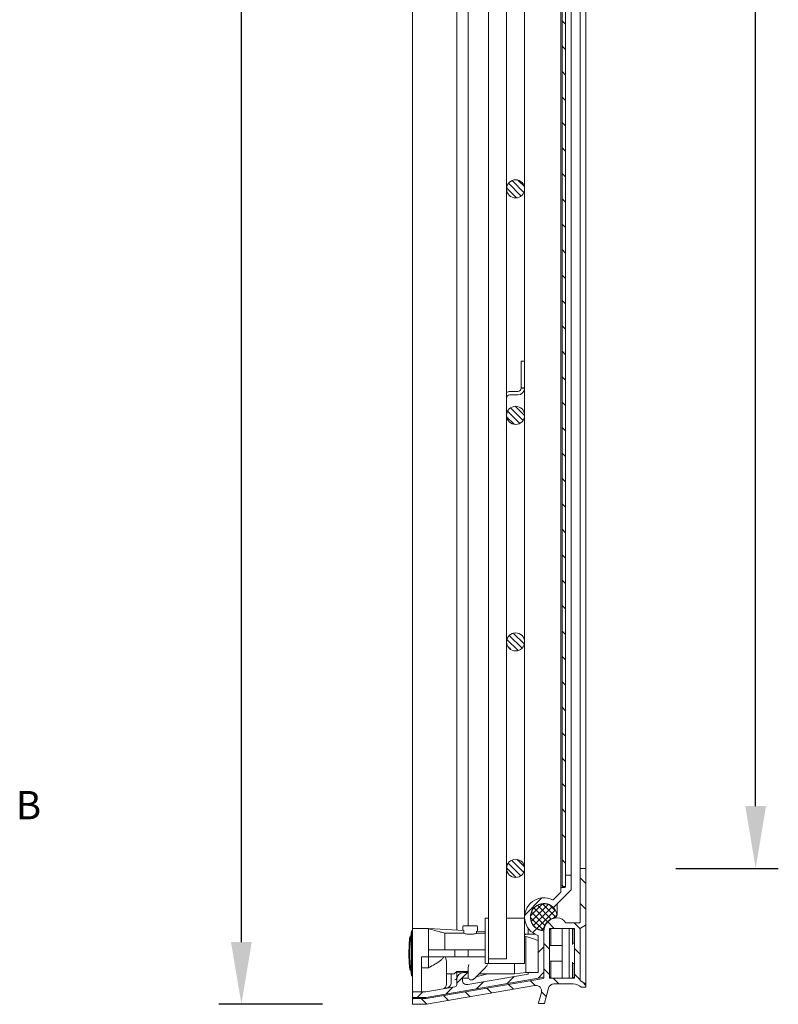
# Model space of a CAD drawing. Units: millimetres. Extents: x 4203 to 7173, y -161 to 1939.
# Drawn here: x 6168 to 6503, y 610 to 1045 of the extents above; entities that cross this region are included whole.
import ezdxf

# ---------------------------------------------------------------- set-up
doc = ezdxf.new("R2010")
doc.units = ezdxf.units.MM
doc.header["$PDSIZE"] = -1
doc.linetypes.add('PHANTOM', pattern=[12.7, 6.35, -1.27, 1.27, -1.27, 1.27, -1.27])
for name, color, linetype in [('8', 1, 'Continuous'), ('Maatvoering', 1, 'Continuous'), ('SCHRAFF', 1, 'Continuous')]:
    doc.layers.add(name, color=color, linetype=linetype)
doc.layers.add('SLD-0', color=7, linetype='Continuous', lineweight=15)
doc.styles.add('SLDTEXTSTYLE1', font='TXT', dxfattribs={"width": 0.75})
doc.styles.add('Storax', font='Arial.ttf')
doc.dimstyles.new('Storax', dxfattribs={"dimscale": 30, "dimtxt": 2, "dimasz": 2.75, "dimexe": 1, "dimexo": 4, "dimgap": 1, "dimtad": 1, "dimdec": 1, "dimdsep": 46, "dimtxsty": 'Storax', "dimcen": 1, "dimadec": 0, "dimazin": 0, "dimtfac": 0.7, "dimtdec": 1, "dimtofl": 0, "dimtmove": 0, "dimatfit": 3, "dimfxl": 1, "dimtolj": 1, "dimarcsym": 0})
pattern_1 = [(135, (7747.0325, 344.127), (-5.61266, -5.61266), [])]
pattern_2 = [(135, (7747.0325, 344.127), (-1.403165, -1.403165), [])]

# ---------------------------------------------------------------- blocks, each defined once
blk = doc.blocks.new('*D15')
at = {"layer": 'Defpoints', "color": 0, "transparency": 16777216}
for p in [(6417.49, 1469.88), (6492.74, 1469.88), (6417.49, 669.88)]:
    blk.add_point(p, dxfattribs=at)
at = {"layer": 'Maatvoering', "color": 0, "lineweight": -2, "transparency": 16777216}
for p, q in [((6457.49, 1469.88), (6502.74, 1469.88)), ((6492.74, 697.38), (6492.74, 1442.38)), ((6457.49, 669.88), (6502.74, 669.88))]:
    blk.add_line(p, q, dxfattribs=at)
at = {"layer": 'Maatvoering', "color": 0, "transparency": 16777216}
for points in [[(6488.15, 1442.38), (6497.32, 1442.38), (6492.74, 1469.88)], [(6488.15, 697.38), (6497.32, 697.38), (6492.74, 669.88)]]:
    blk.add_solid(points, dxfattribs=at)
at = {"layer": 'Maatvoering', "color": 0, "transparency": 16777216, "insert": (6462.31, 1069.88), "char_height": 20, "attachment_point": 2, "rotation": 90, "style": 'Storax'}
blk.add_mtext('\\A1;800', dxfattribs=at)
blk = doc.blocks.new('*D16')
at = {"layer": 'Defpoints', "color": 0, "transparency": 16777216}
for p in [(6265.68, 1529.88), (6341.49, 1529.88), (6341.49, 609.88)]:
    blk.add_point(p, dxfattribs=at)
at = {"layer": 'Maatvoering', "color": 0, "lineweight": -2, "transparency": 16777216}
for p, q in [((6301.49, 1529.88), (6255.68, 1529.88)), ((6265.68, 637.38), (6265.68, 1502.38)), ((6301.49, 609.88), (6255.68, 609.88))]:
    blk.add_line(p, q, dxfattribs=at)
at = {"layer": 'Maatvoering', "color": 0, "transparency": 16777216}
for points in [[(6261.09, 1502.38), (6270.26, 1502.38), (6265.68, 1529.88)], [(6261.09, 637.38), (6270.26, 637.38), (6265.68, 609.88)]]:
    blk.add_solid(points, dxfattribs=at)
at = {"layer": 'Maatvoering', "color": 0, "transparency": 16777216, "insert": (6245.46, 1069.88), "char_height": 20, "attachment_point": 5, "rotation": 90, "style": 'Storax'}
blk.add_mtext('\\A1;920', dxfattribs=at)

msp = doc.modelspace()

# ---------------------------------------------------------------- hatches: boundary and pattern name
at = {"layer": 'SCHRAFF'}
h = msp.add_hatch(dxfattribs=at)
h.set_pattern_fill('ANSI31', color=256, scale=2.5, angle=90, style=0)
h.set_pattern_definition(pattern_1)
h.paths.add_polyline_path([(6408.74, 1477.88), (6407.24, 1477.88), (6407.24, 661.88), (6408.74, 661.88)], flags=0)
h = msp.add_hatch(dxfattribs=at)
h.set_pattern_fill('ANSI31', color=256, scale=0.625, angle=90, style=0)
h.set_pattern_definition(pattern_2)
edge = h.paths.add_edge_path(flags=0)
edge.add_arc((6386.74, 969.88), 4, 90, 450)
h = msp.add_hatch(dxfattribs=at)
h.set_pattern_fill('ANSI31', color=256, scale=0.625, angle=90, style=0)
h.set_pattern_definition(pattern_2)
edge = h.paths.add_edge_path(flags=0)
edge.add_arc((6386.74, 869.88), 4, 90, 450)
h = msp.add_hatch(dxfattribs=at)
h.set_pattern_fill('ANSI31', color=256, scale=0.625, angle=90, style=0)
h.set_pattern_definition(pattern_2)
edge = h.paths.add_edge_path(flags=0)
edge.add_arc((6386.74, 769.88), 4, 90, 450)
h = msp.add_hatch(dxfattribs=at)
h.set_pattern_fill('ANSI31', color=256, scale=0.625, angle=90, style=0)
h.set_pattern_definition(pattern_2)
edge = h.paths.add_edge_path(flags=0)
edge.add_arc((6386.74, 669.88), 4, 90, 450)
h = msp.add_hatch(dxfattribs=at)
h.set_pattern_fill('ANSI31', color=256, scale=2.5, angle=90, style=0)
h.set_pattern_definition(pattern_1)
edge = h.paths.add_edge_path(flags=0)
edge.add_arc((6405.24, 644), 4.02, 389.9226, 450)
edge.add_arc((6405.24, 642.02), 6, 90, 180)
edge.add_line((6399.24, 642.02), (6399.24, 621.59))
edge.add_arc((6398.99, 621.59), 0.25, 279.8193, 360, ccw=False)
edge.add_line((6399.03, 621.34), (6347.26, 612.38))
edge.add_arc((6347.22, 612.63), 0.25, 270, 279.8193, ccw=False)
edge.add_line((6347.22, 612.38), (6341.49, 612.38))
edge.add_arc((6341.49, 612.13), 0.25, 90, 180)
edge.add_line((6341.24, 612.13), (6341.24, 610.13))
edge.add_arc((6341.49, 610.13), 0.25, 180, 270)
edge.add_line((6341.49, 609.88), (6347.43, 609.88))
edge.add_arc((6347.43, 610.13), 0.25, 270, 279.8193)
edge.add_line((6347.47, 609.88), (6395.28, 618.15))
edge.add_arc((6395.71, 615.69), 2.5, -15, 99.8193, ccw=False)
edge.add_line((6398.12, 615.04), (6396.91, 610.5))
edge.add_arc((6397.15, 610.44), 0.25, 165, 270)
edge.add_line((6397.15, 610.19), (6399.22, 610.19))
edge.add_arc((6399.22, 610.44), 0.25, 270, 345)
edge.add_line((6399.46, 610.37), (6401.24, 617.02))
edge.add_arc((6403.66, 616.38), 2.5, 90, 165, ccw=False)
edge.add_line((6403.66, 618.88), (6412.17, 618.88))
edge.add_arc((6412.17, 613.88), 5, 405.5847, 450, ccw=False)
edge.add_arc((6415.84, 617.63), 0.25, 225.5847, 270)
edge.add_line((6415.84, 617.38), (6417.49, 617.38))
edge.add_arc((6417.49, 617.63), 0.25, 270, 360)
edge.add_line((6417.74, 617.63), (6417.74, 618.73))
edge.add_arc((6417.49, 618.73), 0.25, 360, 420)
edge.add_line((6417.61, 618.95), (6415.36, 620.25))
edge.add_arc((6415.49, 620.46), 0.25, 180, 240, ccw=False)
edge.add_line((6415.24, 620.46), (6415.24, 643.23))
edge.add_arc((6415.49, 643.23), 0.25, 120, 180, ccw=False)
edge.add_line((6415.36, 643.45), (6417.61, 644.75))
edge.add_arc((6417.49, 644.96), 0.25, 300, 360)
edge.add_line((6417.74, 644.96), (6417.74, 669.63))
edge.add_arc((6417.49, 669.63), 0.25, 360, 450)
edge.add_line((6417.49, 669.88), (6415.49, 669.88))
edge.add_arc((6415.49, 669.63), 0.25, 90, 180)
edge.add_line((6415.24, 669.63), (6415.24, 646.13))
edge.add_arc((6414.99, 646.13), 0.25, 270, 360, ccw=False)
edge.add_line((6414.99, 645.88), (6408.94, 645.88))
edge.add_arc((6408.94, 646.13), 0.25, 209.9226, 270, ccw=False)
edge = h.paths.add_edge_path(flags=0)
edge.add_arc((6412.49, 621.63), 0.25, 270, 360, ccw=False)
edge.add_line((6412.49, 621.38), (6401.99, 621.38))
edge.add_arc((6401.99, 621.63), 0.25, 180, 270, ccw=False)
edge.add_line((6401.74, 621.63), (6401.74, 643.13))
edge.add_arc((6401.99, 643.13), 0.25, 90, 180, ccw=False)
edge.add_line((6401.99, 643.38), (6412.49, 643.38))
edge.add_arc((6412.49, 643.13), 0.25, 360, 450, ccw=False)
edge.add_line((6412.74, 643.13), (6412.74, 621.63))
h = msp.add_hatch(dxfattribs=at)
h.set_pattern_fill('ANSI31', color=256, scale=2.5, angle=180, style=0)
h.set_pattern_definition([(225, (7747.0325, 344.127), (5.61266, -5.61266), [])])
edge = h.paths.add_edge_path(flags=0)
edge.add_line((6406.65, 659.32), (6403.37, 656.04))
edge.add_arc((6403.16, 656.26), 0.3, 243.553, 315, ccw=False)
edge.add_arc((6399.24, 648.38), 8.5, 423.553, 611.447)
edge.add_arc((6396.44, 640.03), 0.3, 360, 431.447, ccw=False)
edge.add_line((6396.74, 640.03), (6396.74, 624.18))
edge.add_arc((6396.44, 624.18), 0.3, 270, 360, ccw=False)
edge.add_line((6396.44, 623.88), (6392.54, 623.88))
edge.add_arc((6392.54, 623.58), 0.3, 90, 180)
edge.add_line((6392.24, 623.58), (6392.24, 623.2))
edge.add_line((6392.24, 623.2), (6365.58, 618.59))
edge.add_arc((6365.24, 620.56), 2, 180, 279.8193, ccw=False)
edge.add_line((6363.24, 620.56), (6363.24, 621.08))
edge.add_arc((6363.54, 621.08), 0.3, 90, 180, ccw=False)
edge.add_line((6363.54, 621.38), (6365.44, 621.38))
edge.add_arc((6365.44, 621.68), 0.3, 270, 360)
edge.add_line((6365.74, 621.68), (6365.74, 623.58))
edge.add_arc((6365.44, 623.58), 0.3, 360, 450)
edge.add_line((6365.44, 623.88), (6363.74, 623.88))
edge.add_arc((6363.74, 620.88), 3, 90, 180)
edge.add_line((6360.74, 620.88), (6360.74, 618.59))
edge.add_arc((6359.74, 618.59), 1, 279.8193, 360, ccw=False)
edge.add_line((6359.91, 617.61), (6347.05, 615.38))
edge.add_arc((6347, 615.68), 0.3, 270, 279.8193, ccw=False)
edge.add_line((6347, 615.38), (6341.54, 615.38))
edge.add_arc((6341.54, 615.08), 0.3, 90, 180)
edge.add_line((6341.24, 615.08), (6341.24, 613.18))
edge.add_arc((6341.54, 613.18), 0.3, 180, 270)
edge.add_line((6341.54, 612.88), (6347.15, 612.88))
edge.add_arc((6347.15, 613.88), 1, 270, 279.8193)
edge.add_line((6347.32, 612.89), (6398.41, 621.73))
edge.add_arc((6398.24, 622.72), 1, 279.8193, 360)
edge.add_line((6399.24, 622.72), (6399.24, 642.08))
edge.add_arc((6398.94, 642.08), 0.3, 360, 447.2706)
edge.add_arc((6399.24, 648.38), 6, 47.7294, 267.2706, ccw=False)
edge.add_arc((6403.48, 653.04), 0.3, 227.7294, 315)
edge.add_line((6403.69, 652.83), (6411.15, 660.29))
edge.add_arc((6410.94, 660.5), 0.3, 315, 360)
edge.add_line((6411.24, 660.5), (6411.24, 666.58))
edge.add_arc((6410.94, 666.58), 0.3, 360, 450)
edge.add_line((6410.94, 666.88), (6409.04, 666.88))
edge.add_arc((6409.04, 666.58), 0.3, 90, 180)
edge.add_line((6408.74, 666.58), (6408.74, 661.68))
edge.add_arc((6408.44, 661.68), 0.3, 270, 360, ccw=False)
edge.add_line((6408.44, 661.38), (6407.04, 661.38))
edge.add_arc((6407.04, 661.08), 0.3, 90, 180)
edge.add_line((6406.74, 661.08), (6406.74, 659.54))
edge.add_arc((6406.44, 659.54), 0.3, 315, 360, ccw=False)
h = msp.add_hatch(dxfattribs=at)
h.set_pattern_fill('ANSI37', color=256, scale=0.625, angle=90, style=0)
h.set_pattern_definition([(135, (7747.0325, 344.127), (-1.403165, -1.403165), []), (225, (7747.0325, 344.127), (1.403165, -1.403165), [])])
edge = h.paths.add_edge_path(flags=0)
edge.add_arc((6405.14, 642.02), 6.1, 101.5811, 164.1213, ccw=False)
edge.add_arc((6403.63, 649.36), 1.4, 281.5811, 372.6144)
edge.add_arc((6399.24, 648.38), 5.9, 372.6144, 613.0881)
edge.add_arc((6397.93, 644.07), 1.4, 253.0881, 344.1213)

# ---------------------------------------------------------------- linework, layer by layer
at = {"layer": 'SLD-0'}
for p, q in [((6374.74, 1509.88), (6374.74, 629.88)), ((6382.74, 629.88), (6382.74, 1509.88)), ((6406.74, 661.08), (6406.74, 1478.68)), ((6407.24, 1477.88), (6407.24, 661.88)), ((6408.74, 1477.88), (6408.74, 661.88)), ((6411.24, 1473.18), (6411.24, 666.58)), ((6415.24, 669.63), (6415.24, 1470.13)), ((6417.74, 1470.13), (6417.74, 669.63)), ((6390.74, 1069.88), (6390.74, 648.38)), ((6341.24, 643.38), (6341.24, 1058.88)), ((6360.74, 642.68), (6360.74, 1059.78)), ((6365.74, 1059.86), (6365.74, 644.58)), ((6389.24, 893.88), (6389.24, 881.98)), ((6390.74, 893.88), (6389.24, 893.88)), ((6387.74, 880.38), (6384.24, 880.38)), ((6387.74, 878.88), (6384.24, 878.88)), ((6390.74, 881.98), (6389.24, 881.98)), ((6389.24, 881.98), (6389.24, 881.88)), ((6389.24, 881.88), (6390.74, 881.88)), ((6382.74, 877.38), (6382.74, 869.96)), ((6382.74, 869.79), (6382.74, 839)), ((6382.74, 839), (6382.74, 839)), ((6415.24, 646.13), (6415.24, 669.63)), ((6415.49, 669.88), (6417.49, 669.88)), ((6417.74, 669.63), (6417.74, 644.96)), ((6408.74, 661.68), (6408.74, 666.58)), ((6409.04, 666.88), (6410.94, 666.88)), ((6411.24, 666.58), (6411.24, 660.5)), ((6406.74, 659.54), (6406.74, 661.08)), ((6407.04, 661.38), (6408.44, 661.38)), ((6408.74, 661.88), (6407.24, 661.88)), ((6403.37, 656.04), (6406.65, 659.32)), ((6411.15, 660.29), (6403.69, 652.83)), ((6405.03, 649.36), (6405.03, 654.17)), ((6373.24, 647.88), (6374.74, 647.88)), ((6373.24, 627.88), (6373.24, 647.88)), ((6387.74, 647.88), (6382.74, 647.88)), ((6390.74, 647.88), (6387.74, 647.88)), ((6390.74, 647.78), (6390.74, 647.88)), ((6390.74, 627.98), (6390.74, 647.78)), ((6393.34, 649.47), (6393.34, 648.38)), ((6348.24, 643.38), (6341.24, 643.38)), ((6341.24, 643.38), (6341.24, 632.38)), ((6348.24, 643.38), (6363.84, 642.5)), ((6348.24, 643.27), (6348.24, 643.38)), ((6363.47, 644.28), (6363.47, 642.52)), ((6363.77, 644.58), (6369.62, 644.58)), ((6369.92, 642.16), (6369.92, 644.28)), ((6392.24, 640.88), (6392.24, 643.55)), ((6399.24, 643.58), (6399.24, 642.08)), ((6401.99, 643.38), (6412.49, 643.38)), ((6408.94, 645.88), (6414.99, 645.88)), ((6417.61, 644.75), (6415.36, 643.45)), ((6417.74, 644.96), (6417.74, 618.73)), ((6340.47, 639.73), (6340.06, 639.66)), ((6341.24, 642.38), (6340.8, 642.38)), ((6340.8, 622.38), (6340.8, 642.38)), ((6348.24, 643.27), (6348.24, 633.88)), ((6355.54, 641.25), (6355.54, 633.88)), ((6355.54, 641.25), (6363.84, 641.25)), ((6363.84, 641.25), (6363.84, 642.5)), ((6369.55, 642.18), (6369.55, 641.25)), ((6369.55, 642.18), (6373.24, 641.98)), ((6369.55, 641.25), (6373.24, 641.25)), ((6391.24, 640.88), (6390.74, 640.93)), ((6391.24, 639.8), (6390.74, 639.96)), ((6394.5, 640.88), (6391.24, 640.88)), ((6391.24, 640.88), (6391.24, 640.67)), ((6391.24, 639.8), (6391.24, 623.88)), ((6396.74, 624.18), (6396.74, 640.03)), ((6399.24, 642.08), (6399.24, 622.72)), ((6399.24, 621.59), (6399.24, 642.02)), ((6401.74, 642.83), (6402.24, 643.33)), ((6401.74, 621.63), (6401.74, 643.13)), ((6401.74, 642.83), (6402.24, 642.83)), ((6402.24, 643.33), (6402.24, 642.83)), ((6402.24, 643.33), (6407.34, 643.33)), ((6402.24, 642.83), (6402.24, 635.88)), ((6407.34, 643.33), (6407.34, 642.83)), ((6410.34, 643.33), (6407.34, 643.33)), ((6407.34, 642.83), (6407.34, 635.88)), ((6410.34, 643.33), (6412.14, 643.33)), ((6410.34, 643.26), (6410.34, 643.33)), ((6410.34, 636.29), (6410.34, 643.26)), ((6412.14, 643.33), (6411.84, 643.33)), ((6411.84, 643.33), (6411.84, 643.26)), ((6411.84, 643.26), (6411.84, 636.29)), ((6412.64, 642.83), (6412.14, 643.33)), ((6412.64, 642.83), (6412.64, 636.88)), ((6412.74, 643.13), (6412.74, 621.63)), ((6415.24, 643.23), (6415.24, 620.46)), ((6340.17, 636.16), (6339.77, 636.23)), ((6340.23, 637.19), (6339.83, 637.12)), ((6340.36, 638.63), (6339.96, 638.7)), ((6340.15, 636.17), (6340.13, 635.9)), ((6402.24, 635.88), (6401.74, 635.88)), ((6407.34, 635.88), (6402.24, 635.88)), ((6407.34, 628.88), (6407.34, 635.88)), ((6410.34, 628.46), (6410.34, 636.29)), ((6412.74, 636.88), (6411.84, 636.88)), ((6340.01, 632.89), (6339.64, 632.82)), ((6341.24, 615.38), (6341.24, 632.38)), ((6345.24, 630.88), (6348.24, 630.88)), ((6345.24, 615.38), (6345.24, 630.88)), ((6348.24, 633.88), (6348.24, 632.38)), ((6359.94, 633.88), (6348.24, 633.88)), ((6348.24, 630.88), (6348.24, 632.38)), ((6348.24, 630.88), (6359.94, 630.88)), ((6348.24, 630.88), (6348.24, 626.05)), ((6359.94, 633.88), (6359.94, 630.88)), ((6365.74, 633.88), (6359.94, 633.88)), ((6365.74, 630.88), (6359.94, 630.88)), ((6365.74, 633.88), (6365.74, 630.88)), ((6373.24, 633.88), (6365.74, 633.88)), ((6365.74, 630.88), (6373.24, 630.88)), ((6339.7, 629.92), (6340.1, 629.85)), ((6340.09, 629.85), (6340.12, 629.1)), ((6348.24, 626.05), (6345.24, 626.05)), ((6356.24, 628.25), (6356.24, 618.65)), ((6373.25, 626), (6368.72, 621.47)), ((6373.24, 627.88), (6374.74, 627.88)), ((6374.74, 627.88), (6374.74, 629.88)), ((6374.74, 629.88), (6382.74, 629.88)), ((6376.24, 627.88), (6374.74, 627.88)), ((6387.74, 627.88), (6376.24, 627.88)), ((6386.24, 627.88), (6386.24, 623.38)), ((6390.74, 627.88), (6387.74, 627.88)), ((6390.74, 627.88), (6390.74, 627.98)), ((6401.74, 628.88), (6402.24, 628.88)), ((6402.24, 628.88), (6402.24, 621.93)), ((6402.24, 628.88), (6407.34, 628.88)), ((6407.34, 628.88), (6407.34, 621.93)), ((6410.34, 621.49), (6410.34, 628.46)), ((6411.84, 628.46), (6411.84, 621.49)), ((6411.84, 627.88), (6412.74, 627.88)), ((6412.64, 627.88), (6412.64, 621.93)), ((6340.03, 625.1), (6340.44, 625.02)), ((6340.8, 622.38), (6341.24, 622.38)), ((6398.41, 621.73), (6347.32, 612.89)), ((6356.24, 623.38), (6359.74, 623.38)), ((6358.24, 619.11), (6358.24, 623.38)), ((6360.14, 623.78), (6363.32, 623.85)), ((6360.74, 624.38), (6365.74, 624.38)), ((6360.74, 621.66), (6360.74, 623.79)), ((6363.24, 623.85), (6363.24, 623.83)), ((6363.74, 623.88), (6365.44, 623.88)), ((6364.72, 623.88), (6365.74, 623.9)), ((6365.58, 618.59), (6392.24, 623.2)), ((6365.74, 623.58), (6365.74, 625.65)), ((6365.74, 623.58), (6365.74, 621.68)), ((6374.52, 623.38), (6369.21, 621.96)), ((6370.63, 623.38), (6386.24, 623.38)), ((6386.24, 623.38), (6391.24, 623.88)), ((6391.24, 623.88), (6392.54, 623.88)), ((6392.24, 623.58), (6392.24, 623.88)), ((6392.24, 623.2), (6392.24, 623.58)), ((6392.54, 623.88), (6396.44, 623.88)), ((6402.24, 621.43), (6401.74, 621.93)), ((6402.24, 621.93), (6401.74, 621.93)), ((6402.24, 621.93), (6402.24, 621.43)), ((6407.34, 621.93), (6407.34, 621.43)), ((6412.14, 621.43), (6412.64, 621.93)), ((6341.24, 620.17), (6341.18, 620.17)), ((6341.18, 620.04), (6341.24, 620.04)), ((6347.05, 615.38), (6359.91, 617.61)), ((6347.26, 612.38), (6399.03, 621.34)), ((6395.28, 618.15), (6347.47, 609.88)), ((6360.74, 620.79), (6359.91, 620.65)), ((6360.74, 618.59), (6360.74, 620.88)), ((6363.24, 621.08), (6363.24, 620.56)), ((6364.11, 621.38), (6363.28, 621.23)), ((6365.44, 621.38), (6363.54, 621.38)), ((6367.25, 620.62), (6367.24, 620.62)), ((6412.49, 621.38), (6401.99, 621.38)), ((6407.34, 621.43), (6402.24, 621.43)), ((6412.17, 618.88), (6403.66, 618.88)), ((6407.34, 621.43), (6410.34, 621.43)), ((6410.34, 621.43), (6410.34, 621.49)), ((6412.14, 621.43), (6410.34, 621.43)), ((6411.84, 621.49), (6411.84, 621.43)), ((6411.84, 621.43), (6412.14, 621.43)), ((6415.36, 620.25), (6417.61, 618.95)), ((6417.49, 617.38), (6415.84, 617.38)), ((6417.74, 618.73), (6417.74, 617.63)), ((6341.18, 617.15), (6341.24, 617.15)), ((6341.54, 615.38), (6341.24, 615.38)), ((6341.24, 615.08), (6341.24, 615.38)), ((6341.24, 613.18), (6341.24, 615.08)), ((6341.24, 612.13), (6341.24, 613.18)), ((6341.54, 615.38), (6347, 615.38)), ((6355.22, 616.91), (6356.58, 617.14)), ((6396.91, 610.5), (6398.12, 615.04)), ((6401.24, 617.02), (6399.46, 610.37)), ((6341.24, 610.13), (6341.24, 612.13)), ((6341.49, 612.38), (6347.22, 612.38)), ((6347.43, 609.88), (6341.49, 609.88)), ((6347.15, 612.88), (6341.54, 612.88)), ((6399.22, 610.19), (6397.15, 610.19))]:
    msp.add_line(p, q, dxfattribs=at)
at = {"layer": 'SLD-0', "flags": 128}
for points in [[(6340.8, 642.38), (6340.47, 639.89), (6340.45, 639.73)], [(6396.74, 638.08), (6394.66, 638.73), (6392.81, 639.31), (6391.24, 639.8)], [(6339.77, 636.23), (6339.76, 636.23), (6339.76, 636.24), (6339.75, 636.24), (6339.75, 636.24), (6339.75, 636.24), (6339.75, 636.24)], [(6339.76, 628.3), (6339.77, 628.28), (6339.78, 628.13), (6339.8, 627.88), (6339.82, 627.55), (6339.85, 627.17), (6339.88, 626.8), (6339.91, 626.47), (6339.93, 626.22), (6339.94, 626.08), (6339.94, 626.05), (6339.94, 626.05)], [(6340.09, 629.73), (6340.09, 629.87), (6340.08, 629.96)], [(6340.45, 625.06), (6340.47, 624.86), (6340.8, 622.38)], [(6359.74, 623.38), (6359.78, 623.42), (6360.1, 623.74), (6360.74, 624.38)], [(6368.72, 621.47), (6368.57, 621.32), (6368.43, 621.18), (6368.31, 621.06)]]:
    msp.add_lwpolyline(points, dxfattribs=at)
at = {"layer": 'SLD-0'}
for centre in [(6386.74, 969.88), (6386.74, 869.88), (6386.74, 769.88), (6386.74, 669.88)]:
    msp.add_circle(centre, 4, dxfattribs=at)
for centre, radius, start, end in [((6384.24, 877.38), 3, 90, 120.0216), ((6384.24, 877.38), 1.5, 90, 180), ((6387.74, 881.88), 3, 270, 0), ((6387.74, 881.88), 1.5, 270, 0), ((6415.49, 669.63), 0.25, 90, 180), ((6417.49, 669.63), 0.25, 0, 90), ((6409.04, 666.58), 0.3, 90, 180), ((6410.94, 666.58), 0.3, 0, 90), ((6407.04, 661.08), 0.3, 90, 180), ((6408.44, 661.68), 0.3, 270, 0), ((6399.24, 648.38), 8.5, 63.553, 251.447), ((6406.44, 659.54), 0.3, 315, 0), ((6410.94, 660.5), 0.3, 315, 0), ((6399.24, 648.38), 6, 47.7294, 267.2706), ((6399.24, 648.38), 5.9, 12.6144, 253.0881), ((6403.16, 656.26), 0.3, 243.553, 315), ((6403.48, 653.04), 0.3, 227.7294, 315), ((6405.24, 642.02), 6, 90, 180), ((6405.14, 642.02), 6.1, 101.5811, 164.1213), ((6403.63, 649.36), 1.4, 281.5811, 12.6144), ((6405.24, 644), 4.02, 29.9226, 90), ((6363.77, 644.28), 0.3, 90, 180), ((6369.62, 644.28), 0.3, 0, 90), ((6397.93, 644.07), 1.4, 253.0881, 344.1213), ((6401.99, 643.13), 0.25, 90, 180), ((6408.94, 646.13), 0.25, 209.9226, 270), ((6412.49, 643.13), 0.25, 0, 90), ((6414.99, 646.13), 0.25, 270, 0), ((6415.49, 643.23), 0.25, 120, 180), ((6417.49, 644.96), 0.25, 300, 0), ((6405.74, 632.38), 66.1, 173.6763, 176.6523), ((6339.7, 641.65), 2.02, 279.7018, 280.2628), ((6396.44, 640.03), 0.3, 0, 71.447), ((6398.94, 642.08), 0.3, 0, 87.2706), ((6412.1, 643.29), 0.0474, 44.0555, 45.7863), ((6350.39, 634.48), 10.71, 177.8313, 180.5295), ((6405.74, 632.38), 66.1, 177.0137, 177.8257), ((6350.57, 635.26), 10.85, 174.8282, 180.5433), ((6405.65, 632.38), 66.01, 174.5033, 175.8805), ((6339.44, 639.25), 2.16, 279.7669, 280.2449), ((6341.4, 646.91), 8.34, 259.9523, 260.0716), ((6350.79, 635.32), 10.68, 176.9183, 180.5626), ((6405.61, 632.38), 65.57, 174.5297, 175.792), ((6405.74, 632.38), 66.1, 178.7056, 179.4973), ((6350.23, 632.86), 10.59, 175.9391, 180.4558), ((6405.74, 632.38), 66.1, 179.6402, 180.0043), ((6405.74, 632.38), 66.1, 180.0043, 180.3509), ((6350.58, 633.62), 10.93, 176.0236, 178.7019), ((6405.74, 632.38), 66.1, 180.9927, 182.804), ((6405.61, 632.37), 65.97, 181.3506, 182.2984), ((6350.53, 632.8), 10.49, 175.9089, 179.5087), ((6405.74, 632.38), 66.1, 182.804, 183.5358), ((6405.74, 632.38), 66.1, 185.4894, 186.3044), ((6363.74, 620.88), 3, 90, 180), ((6365.44, 623.58), 0.3, 0, 90), ((6365.44, 621.68), 0.3, 270, 0), ((6367.24, 622.12), 1.5, 180, 201.4953), ((6392.54, 623.58), 0.3, 90, 180), ((6396.44, 624.18), 0.3, 270, 0), ((6398.24, 622.72), 1, 279.8193, 0), ((6401.99, 621.63), 0.25, 180, 270), ((6412.49, 621.63), 0.25, 270, 0), ((6354.24, 618.65), 2, 283.9092, 0), ((6356.24, 619.11), 2, 279.7802, 0), ((6359.74, 618.59), 1, 279.8193, 0), ((6363.54, 621.08), 0.3, 90, 180), ((6365.24, 620.56), 2, 180, 279.8193), ((6395.71, 615.69), 2.5, 345, 99.8193), ((6398.99, 621.59), 0.25, 279.8193, 0), ((6403.66, 616.38), 2.5, 90, 165), ((6412.1, 621.46), 0.0474, 314.2137, 315.9445), ((6412.17, 613.88), 5, 45.5847, 90), ((6415.49, 620.46), 0.25, 180, 240), ((6415.84, 617.63), 0.25, 225.5847, 270), ((6417.49, 617.63), 0.25, 270, 0), ((6417.49, 618.73), 0.25, 0, 60), ((6341.54, 615.08), 0.3, 90, 180), ((6341.54, 613.18), 0.3, 180, 270), ((6347, 615.68), 0.3, 270, 279.8193), ((6341.49, 612.13), 0.25, 90, 180), ((6341.49, 610.13), 0.25, 180, 270), ((6347.15, 613.88), 1, 270, 279.8193), ((6347.22, 612.63), 0.25, 270, 279.8193), ((6347.43, 610.13), 0.25, 270, 279.8193), ((6397.15, 610.44), 0.25, 165, 270), ((6399.22, 610.44), 0.25, 270, 345)]:
    msp.add_arc(centre, radius, start, end, dxfattribs=at)
for centre, major_axis, ratio, start_param, end_param in [((6405.72, 633.75), (-19.45, 5.27), 0.229978, 5.612808, 5.652039), ((6411.11, 632.38), (-23.44, 6.39), 0.239218, 5.518412, 5.785828), ((6359.74, 621.66), (-0.09, 1.03), 0.971729, 3.22606, 4.625477)]:
    msp.add_ellipse(centre, major_axis=major_axis, ratio=ratio, start_param=start_param, end_param=end_param, dxfattribs=at)
for points, knots in [([(6340.06, 639.66), (6340.06, 639.66), (6340.06, 639.65), (6340.06, 639.56), (6340.05, 639.44), (6340.03, 639.29), (6340.02, 639.13), (6340, 638.97), (6339.98, 638.83), (6339.97, 638.74), (6339.96, 638.7), (6339.96, 638.7), (6339.96, 638.7)], [0, 0, 0, 0, 0.106053, 0.212238, 0.318517, 0.425269, 0.532607, 0.640449, 0.748455, 0.856213, 0.963425, 1, 1, 1, 1]), ([(6340.36, 638.63), (6340.36, 638.63), (6340.36, 638.64), (6340.38, 638.74), (6340.39, 638.88), (6340.41, 639.05), (6340.43, 639.24), (6340.45, 639.43), (6340.46, 639.58), (6340.47, 639.69), (6340.47, 639.73), (6340.47, 639.73), (6340.47, 639.73)], [0, 0, 0, 0, 0.1063868, 0.2128733, 0.3198302, 0.4273953, 0.5353429, 0.6433122, 0.7508976, 0.8578874, 0.9643127, 1, 1, 1, 1]), ([(6348.24, 643.27), (6350.03, 642.78), (6352.46, 642.11), (6354.89, 641.43), (6355.54, 641.25)], [0, 0, 0, 0, 0.734747, 1, 1, 1, 1]), ([(6363.84, 641.25), (6364.04, 641.19), (6364.45, 641.06), (6365.4, 640.86), (6366.47, 640.76), (6367.54, 640.8), (6368.49, 640.95), (6369.17, 641.13), (6369.45, 641.22), (6369.55, 641.25)], [0, 0, 0, 0, 0.15765, 0.315265, 0.471742, 0.618789, 0.763055, 0.914913, 1, 1, 1, 1]), ([(6339.71, 635.15), (6339.71, 635.11), (6339.71, 635.02), (6339.71, 634.79), (6339.7, 634.52), (6339.69, 634.23), (6339.68, 633.96), (6339.67, 633.74), (6339.67, 633.65), (6339.67, 633.61)], [0, 0, 0, 0, 0.142266, 0.287624, 0.433003, 0.578464, 0.724025, 0.869634, 1, 1, 1, 1]), ([(6339.83, 637.12), (6339.83, 637.12), (6339.83, 637.11), (6339.83, 637.03), (6339.82, 636.92), (6339.82, 636.78), (6339.81, 636.63), (6339.8, 636.48), (6339.79, 636.36), (6339.78, 636.27), (6339.77, 636.24), (6339.77, 636.23), (6339.77, 636.23)], [0, 0, 0, 0, 0.10657, 0.213286, 0.31999, 0.426828, 0.533945, 0.641285, 0.748748, 0.856182, 0.963414, 1, 1, 1, 1]), ([(6340.07, 633.55), (6340.07, 633.59), (6340.07, 633.69), (6340.09, 633.92), (6340.1, 634.21), (6340.11, 634.53), (6340.11, 634.82), (6340.12, 635.07), (6340.12, 635.17), (6340.12, 635.22)], [0, 0, 0, 0, 0.130024, 0.275592, 0.421199, 0.566819, 0.712367, 0.857841, 1, 1, 1, 1]), ([(6340.17, 636.16), (6340.17, 636.17), (6340.17, 636.18), (6340.18, 636.27), (6340.19, 636.4), (6340.2, 636.56), (6340.22, 636.74), (6340.23, 636.91), (6340.23, 637.05), (6340.24, 637.15), (6340.24, 637.19), (6340.23, 637.19), (6340.23, 637.19)], [0, 0, 0, 0, 0.10679, 0.213696, 0.320832, 0.428198, 0.535668, 0.643095, 0.750303, 0.85724, 0.96398, 1, 1, 1, 1]), ([(6339.64, 632.79), (6339.64, 632.8), (6339.64, 632.82), (6339.64, 632.63), (6339.65, 632.23), (6339.67, 631.66), (6339.68, 630.99), (6339.69, 630.5), (6339.7, 630.25), (6339.7, 630.22)], [0, 0, 0, 0, 0.071199, 0.2517202, 0.4322515, 0.6128255, 0.7934482, 0.9741147, 1, 1, 1, 1]), ([(6339.67, 630.48), (6339.67, 630.51), (6339.67, 630.66), (6339.66, 630.97), (6339.65, 631.35), (6339.65, 631.67), (6339.64, 631.89), (6339.64, 631.99), (6339.64, 631.98), (6339.64, 631.97)], [0, 0, 0, 0, 0.046442, 0.226199, 0.405984, 0.585751, 0.765477, 0.945158, 1, 1, 1, 1]), ([(6339.65, 631.23), (6339.65, 631.23), (6339.65, 631.24), (6339.65, 631.2), (6339.65, 631.12), (6339.65, 631), (6339.66, 630.89), (6339.66, 630.83), (6339.66, 630.82)], [0, 0, 0, 0, 0.077052, 0.292121, 0.507228, 0.722339, 0.937568, 1, 1, 1, 1]), ([(6339.7, 630.22), (6339.7, 630.18), (6339.7, 630.1), (6339.7, 630), (6339.7, 629.93), (6339.7, 629.91), (6339.7, 629.94), (6339.69, 630.02), (6339.69, 630.13), (6339.68, 630.27), (6339.68, 630.39), (6339.68, 630.45), (6339.67, 630.48)], [0, 0, 0, 0, 0.094016, 0.201041, 0.308011, 0.414984, 0.522002, 0.629102, 0.736276, 0.843482, 0.950672, 1, 1, 1, 1]), ([(6340.1, 630.2), (6340.1, 630.42), (6340.09, 630.88), (6340.07, 631.57), (6340.06, 632.18), (6340.05, 632.64), (6340.04, 632.86), (6340.04, 632.88), (6340.04, 632.89)], [0, 0, 0, 0, 0.175635, 0.357408, 0.539187, 0.72093, 0.902618, 1, 1, 1, 1]), ([(6355.08, 630.88), (6355.04, 630.81), (6354.77, 630.37), (6353.75, 629.25), (6351.75, 627.86), (6349.72, 626.77), (6348.53, 626.19), (6348.24, 626.05)], [0, 0, 0, 0, 0.026952, 0.182881, 0.53273, 0.884777, 1, 1, 1, 1]), ([(6355.72, 630.88), (6355.86, 630.44), (6356.12, 629.55), (6356.2, 628.69), (6356.24, 628.25)], [0, 0, 0, 0, 0.492053, 1, 1, 1, 1]), ([(6339.69, 629.73), (6339.7, 629.66), (6339.7, 629.53), (6339.71, 629.35), (6339.71, 629.23), (6339.71, 629.19), (6339.72, 629.18)], [0, 0, 0, 0, 0.291486, 0.583283, 0.874967, 1, 1, 1, 1]), ([(6340.11, 629.23), (6340.06, 629.22), (6339.92, 629.21), (6339.8, 629.19), (6339.72, 629.18)], [0, 0, 0, 0, 0.36128, 1, 1, 1, 1]), ([(6339.72, 629.18), (6339.72, 629.15), (6339.72, 629.09), (6339.75, 628.74), (6339.79, 628.22), (6339.84, 627.57), (6339.9, 626.87), (6339.95, 626.2), (6340, 625.63), (6340.03, 625.25), (6340.04, 625.08), (6340.04, 625.11), (6340.04, 625.12)], [0, 0, 0, 0, 0.101948, 0.210067, 0.318399, 0.427072, 0.536055, 0.64519, 0.75424, 0.863013, 0.971438, 1, 1, 1, 1]), ([(6340.11, 629.23), (6340.11, 629.23), (6340.11, 629.29), (6340.11, 629.42), (6340.1, 629.59), (6340.09, 629.7), (6340.09, 629.73)], [0, 0, 0, 0, 0.029382, 0.432751, 0.83644, 1, 1, 1, 1]), ([(6340.1, 629.86), (6340.1, 629.86), (6340.11, 629.85), (6340.11, 629.89), (6340.11, 629.98), (6340.11, 630.1), (6340.1, 630.18), (6340.1, 630.2)], [0, 0, 0, 0, 0.0787536, 0.3427746, 0.6065863, 0.8703658, 1, 1, 1, 1]), ([(6340.45, 625.05), (6340.45, 625.05), (6340.45, 625.04), (6340.43, 625.31), (6340.39, 625.77), (6340.34, 626.4), (6340.28, 627.11), (6340.23, 627.83), (6340.17, 628.47), (6340.14, 628.95), (6340.12, 629.17), (6340.11, 629.22), (6340.11, 629.23)], [0, 0, 0, 0, 0.070381, 0.181956, 0.293675, 0.405718, 0.518115, 0.63075, 0.743402, 0.855833, 0.967912, 1, 1, 1, 1]), ([(6365.74, 625.65), (6365.75, 625.78), (6365.78, 626.31), (6365.93, 626.92), (6366.04, 627.4), (6366.04, 627.4)], [0, 0, 0, 0, 0.255909, 0.991919, 1, 1, 1, 1]), ([(6374.39, 627.4), (6374.39, 627.4), (6374.13, 627.03), (6373.76, 626.54), (6373.36, 626.12), (6373.25, 626)], [0, 0, 0, 0, 0.011431, 0.720339, 1, 1, 1, 1]), ([(6367.24, 620.62), (6367.24, 620.62), (6367.22, 620.62), (6367.17, 620.62), (6367, 620.63), (6366.64, 620.71), (6366.16, 620.98), (6365.94, 621.39), (6365.84, 621.57)], [0, 0, 0, 0, 0.003614, 0.029777, 0.094225, 0.313901, 0.688729, 1, 1, 1, 1]), ([(6368.31, 621.06), (6368.13, 620.92), (6367.84, 620.7), (6367.48, 620.63), (6367.32, 620.62), (6367.26, 620.62), (6367.25, 620.62), (6367.25, 620.62)], [0, 0, 0, 0, 0.555126, 0.865994, 0.957639, 0.994719, 1, 1, 1, 1]), ([(6367.25, 620.62), (6367.25, 620.62), (6367.25, 620.62), (6367.28, 620.62), (6367.41, 620.62), (6367.71, 620.69), (6367.95, 620.9), (6368.1, 621.03)], [0, 0, 0, 0, 0.0057509, 0.0210174, 0.0917065, 0.4453411, 1, 1, 1, 1])]:
    msp.add_open_spline(points, degree=3, knots=knots, dxfattribs=at)

# ---------------------------------------------------------------- texts
at = {"layer": '8', "linetype": 'PHANTOM', "lineweight": 0, "insert": (6166.06, 704.04), "char_height": 12.5, "attachment_point": 1, "style": 'SLDTEXTSTYLE1'}
msp.add_mtext('B', dxfattribs=at)

# ---------------------------------------------------------------- dimensions: what is measured, and where the dimension line sits
at = {"layer": 'Maatvoering'}
dim = msp.add_linear_dim(base=(6265.68, 1529.88), p1=(6341.49, 609.88), p2=(6341.49, 1529.88), angle=90, dimstyle='Storax', override={"dimscale": 10}, dxfattribs=at)
dim.commit()
dim.dimension.update_dxf_attribs({"geometry": '*D16', "text_midpoint": (6245.46, 1069.88)})
dim = msp.add_linear_dim(base=(6492.74, 1469.88), p1=(6417.49, 669.88), p2=(6417.49, 1469.88), angle=90, dimstyle='Storax', override={"dimscale": 10}, dxfattribs=at)
dim.commit()
dim.dimension.update_dxf_attribs({"geometry": '*D15', "text_midpoint": (6492.74, 1069.88), "dimtype": 160})

doc.saveas('drawing.dxf')
